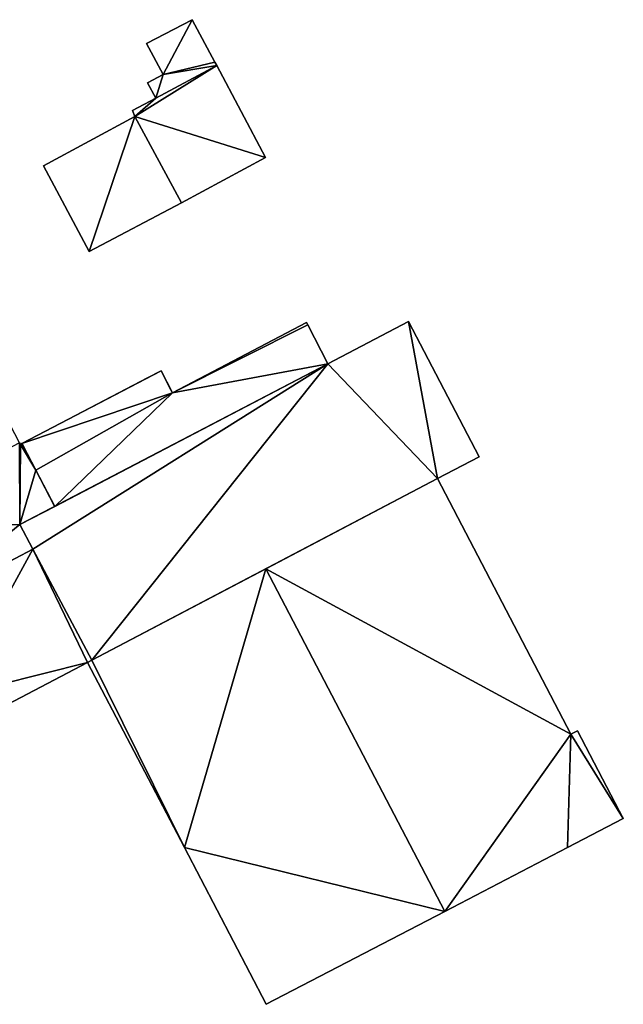
# Model space of a CAD drawing. Units: metres. Extents: x 69993 to 70628, y 348491 to 349002.
# Drawn here: x 70529 to 70563, y 348491 to 348548 of the extents above; entities that cross this region are included whole.
import ezdxf

# ---------------------------------------------------------------- set-up
doc = ezdxf.new("R2010")
doc.units = ezdxf.units.M
for name, color, linetype in [('FacadeFaces', 253, 'Continuous'), ('FloorBoundary', 4, 'Continuous'), ('FloorFaces', 253, 'Continuous'), ('OuterEaves', 4, 'Continuous'), ('OuterWalls', 4, 'Continuous'), ('RoofFaces', 24, 'Continuous'), ('RoofLines', 2, 'Continuous'), ('TerrainIntersection', 106, 'Continuous')]:
    doc.layers.add(name, color=color, linetype=linetype)

msp = doc.modelspace()

# ---------------------------------------------------------------- linework, layer by layer
at = {"layer": 'FacadeFaces'}
for points in [[(70538.466, 348547.647, 280.085), (70538.466, 348547.647, 279.569), (70535.836, 348546.271, 280.085), (70538.466, 348547.647, 280.085)], [(70535.836, 348546.271, 280.085), (70538.466, 348547.647, 279.569), (70535.836, 348546.271, 279.569), (70535.836, 348546.271, 280.085)], [(70539.785, 348545.206, 280.085), (70538.466, 348547.647, 279.569), (70538.466, 348547.647, 280.085), (70539.785, 348545.206, 280.085)], [(70539.785, 348545.206, 279.569), (70538.466, 348547.647, 279.569), (70539.785, 348545.206, 280.085), (70539.785, 348545.206, 279.569)], [(70535.836, 348546.271, 280.085), (70536.795, 348544.5, 279.569), (70536.795, 348544.5, 280.085), (70535.836, 348546.271, 280.085)], [(70535.836, 348546.271, 279.569), (70536.795, 348544.5, 279.569), (70535.836, 348546.271, 280.085), (70535.836, 348546.271, 279.569)], [(70539.888, 348545.016, 281.788), (70536.377, 348543.139, 279.524), (70536.377, 348543.139, 281.788), (70539.888, 348545.016, 281.788)], [(70539.888, 348545.016, 279.524), (70536.377, 348543.139, 279.524), (70539.888, 348545.016, 281.788), (70539.888, 348545.016, 279.524)], [(70536.377, 348543.139, 280.085), (70539.888, 348545.016, 279.569), (70539.888, 348545.016, 280.085), (70536.377, 348543.139, 280.085)], [(70536.377, 348543.139, 279.569), (70539.888, 348545.016, 279.569), (70536.377, 348543.139, 280.085), (70536.377, 348543.139, 279.569)], [(70539.888, 348545.016, 280.085), (70539.785, 348545.206, 279.569), (70539.785, 348545.206, 280.085), (70539.888, 348545.016, 280.085)], [(70539.888, 348545.016, 279.569), (70539.785, 348545.206, 279.569), (70539.888, 348545.016, 280.085), (70539.888, 348545.016, 279.569)], [(70542.705, 348539.709, 281.788), (70539.888, 348545.016, 279.524), (70539.888, 348545.016, 281.788), (70542.705, 348539.709, 281.788)], [(70542.705, 348539.709, 279.524), (70539.888, 348545.016, 279.524), (70542.705, 348539.709, 281.788), (70542.705, 348539.709, 279.524)], [(70536.795, 348544.5, 280.085), (70535.905, 348544.016, 279.569), (70535.905, 348544.016, 280.085), (70536.795, 348544.5, 280.085)], [(70536.795, 348544.5, 279.569), (70535.905, 348544.016, 279.569), (70536.795, 348544.5, 280.085), (70536.795, 348544.5, 279.569)], [(70535.905, 348544.016, 280.085), (70536.377, 348543.139, 279.569), (70536.377, 348543.139, 280.085), (70535.905, 348544.016, 280.085)], [(70535.905, 348544.016, 279.569), (70536.377, 348543.139, 279.569), (70535.905, 348544.016, 280.085), (70535.905, 348544.016, 279.569)], [(70536.377, 348543.139, 281.788), (70535.033, 348542.42, 279.524), (70535.033, 348542.42, 281.788), (70536.377, 348543.139, 281.788)], [(70536.377, 348543.139, 279.524), (70535.033, 348542.42, 279.524), (70536.377, 348543.139, 281.788), (70536.377, 348543.139, 279.524)], [(70535.171, 348542.073, 282.38), (70529.918, 348539.23, 279.47), (70529.918, 348539.23, 282.38), (70535.171, 348542.073, 282.38)], [(70535.171, 348542.073, 279.47), (70529.918, 348539.23, 279.47), (70535.171, 348542.073, 282.38), (70535.171, 348542.073, 279.47)], [(70535.033, 348542.42, 281.788), (70535.171, 348542.073, 279.524), (70535.171, 348542.073, 281.788), (70535.033, 348542.42, 281.788)], [(70535.033, 348542.42, 279.524), (70535.171, 348542.073, 279.524), (70535.033, 348542.42, 281.788), (70535.033, 348542.42, 279.524)], [(70537.852, 348537.102, 282.38), (70535.171, 348542.073, 279.47), (70535.171, 348542.073, 282.38), (70537.852, 348537.102, 282.38)], [(70537.852, 348537.102, 279.47), (70535.171, 348542.073, 279.47), (70537.852, 348537.102, 282.38), (70537.852, 348537.102, 279.47)], [(70535.171, 348542.073, 281.788), (70535.171, 348542.073, 279.524), (70537.852, 348537.102, 281.788), (70535.171, 348542.073, 281.788)], [(70537.852, 348537.102, 281.788), (70535.171, 348542.073, 279.524), (70537.852, 348537.102, 279.524), (70537.852, 348537.102, 281.788)], [(70537.852, 348537.102, 281.788), (70542.705, 348539.709, 279.524), (70542.705, 348539.709, 281.788), (70537.852, 348537.102, 281.788)], [(70537.852, 348537.102, 279.524), (70542.705, 348539.709, 279.524), (70537.852, 348537.102, 281.788), (70537.852, 348537.102, 279.524)], [(70529.918, 348539.23, 282.38), (70532.55, 348534.305, 279.47), (70532.55, 348534.305, 282.38), (70529.918, 348539.23, 282.38)], [(70529.918, 348539.23, 279.47), (70532.55, 348534.305, 279.47), (70529.918, 348539.23, 282.38), (70529.918, 348539.23, 279.47)], [(70532.55, 348534.305, 282.38), (70532.55, 348534.305, 279.47), (70537.852, 348537.102, 282.38), (70532.55, 348534.305, 282.38)], [(70537.852, 348537.102, 282.38), (70532.55, 348534.305, 279.47), (70537.852, 348537.102, 279.47), (70537.852, 348537.102, 282.38)], [(70537.338, 348526.177, 283.21), (70545.057, 348530.212, 283.211), (70545.057, 348530.212, 278.949), (70537.338, 348526.177, 283.21)], [(70537.338, 348526.177, 283.21), (70545.057, 348530.212, 278.949), (70537.338, 348526.177, 278.949), (70537.338, 348526.177, 283.21)], [(70545.057, 348530.212, 283.211), (70545.127, 348530.079, 283.269), (70545.127, 348530.079, 278.949), (70545.057, 348530.212, 283.211)], [(70545.057, 348530.212, 283.211), (70545.127, 348530.079, 278.949), (70545.057, 348530.212, 278.949), (70545.057, 348530.212, 283.211)], [(70545.127, 348530.079, 283.269), (70546.294, 348527.845, 284.251), (70546.294, 348527.845, 278.949), (70545.127, 348530.079, 283.269)], [(70545.127, 348530.079, 283.269), (70546.294, 348527.845, 278.949), (70545.127, 348530.079, 278.949), (70545.127, 348530.079, 283.269)], [(70550.932, 348530.27, 285.482), (70546.294, 348527.845, 279.421), (70546.294, 348527.845, 285.483), (70550.932, 348530.27, 285.482)], [(70550.932, 348530.27, 279.421), (70546.294, 348527.845, 279.421), (70550.932, 348530.27, 285.482), (70550.932, 348530.27, 279.421)], [(70554.997, 348522.496, 288.04), (70554.997, 348522.496, 279.421), (70550.932, 348530.27, 285.482), (70554.997, 348522.496, 288.04)], [(70554.997, 348522.496, 279.421), (70550.932, 348530.27, 279.421), (70550.932, 348530.27, 285.482), (70554.997, 348522.496, 279.421)], [(70546.294, 348527.845, 285.483), (70546.294, 348527.845, 279.421), (70528.551, 348518.587, 285.482), (70546.294, 348527.845, 285.483)], [(70546.294, 348527.845, 279.421), (70528.551, 348518.587, 279.421), (70528.551, 348518.587, 285.482), (70546.294, 348527.845, 279.421)], [(70546.294, 348527.845, 284.251), (70530.558, 348519.634, 284.244), (70530.558, 348519.634, 278.949), (70546.294, 348527.845, 284.251)], [(70546.294, 348527.845, 284.251), (70530.558, 348519.634, 278.949), (70546.294, 348527.845, 278.949), (70546.294, 348527.845, 284.251)], [(70528.669, 348523.247, 282.656), (70536.68, 348527.435, 282.657), (70536.68, 348527.435, 278.949), (70528.669, 348523.247, 282.656)], [(70528.669, 348523.247, 282.656), (70536.68, 348527.435, 278.949), (70528.669, 348523.247, 278.949), (70528.669, 348523.247, 282.656)], [(70536.68, 348527.435, 282.657), (70537.338, 348526.177, 283.21), (70537.338, 348526.177, 278.949), (70536.68, 348527.435, 282.657)], [(70536.68, 348527.435, 282.657), (70537.338, 348526.177, 278.949), (70536.68, 348527.435, 278.949), (70536.68, 348527.435, 282.657)], [(70528.534, 348523.289, 283.329), (70528.58, 348523.2, 283.329), (70528.58, 348523.2, 278.937), (70528.534, 348523.289, 283.329)], [(70528.534, 348523.289, 283.329), (70528.58, 348523.2, 278.937), (70528.534, 348523.289, 278.937), (70528.534, 348523.289, 283.329)], [(70528.58, 348523.2, 283.329), (70528.669, 348523.247, 283.329), (70528.669, 348523.247, 278.937), (70528.58, 348523.2, 283.329)], [(70528.58, 348523.2, 283.329), (70528.669, 348523.247, 278.937), (70528.58, 348523.2, 278.937), (70528.58, 348523.2, 283.329)], [(70528.669, 348523.247, 283.329), (70529.47, 348521.715, 283.329), (70529.47, 348521.715, 278.937), (70528.669, 348523.247, 283.329)], [(70528.669, 348523.247, 283.329), (70529.47, 348521.715, 278.937), (70528.669, 348523.247, 278.937), (70528.669, 348523.247, 283.329)], [(70529.47, 348521.715, 283.329), (70528.669, 348523.247, 282.656), (70528.669, 348523.247, 278.949), (70529.47, 348521.715, 283.329)], [(70529.47, 348521.715, 283.329), (70528.669, 348523.247, 278.949), (70529.47, 348521.715, 278.949), (70529.47, 348521.715, 283.329)], [(70552.592, 348521.239, 288.041), (70552.592, 348521.239, 279.421), (70554.997, 348522.496, 288.04), (70552.592, 348521.239, 288.041)], [(70554.997, 348522.496, 288.04), (70552.592, 348521.239, 279.421), (70554.997, 348522.496, 279.421), (70554.997, 348522.496, 288.04)], [(70529.47, 348521.715, 283.329), (70530.558, 348519.634, 283.329), (70530.558, 348519.634, 278.937), (70529.47, 348521.715, 283.329)], [(70529.47, 348521.715, 283.329), (70530.558, 348519.634, 278.937), (70529.47, 348521.715, 278.937), (70529.47, 348521.715, 283.329)], [(70530.558, 348519.634, 284.244), (70529.47, 348521.715, 283.329), (70529.47, 348521.715, 278.949), (70530.558, 348519.634, 284.244)], [(70530.558, 348519.634, 284.244), (70529.47, 348521.715, 278.949), (70530.558, 348519.634, 278.949), (70530.558, 348519.634, 284.244)], [(70532.701, 348510.784, 288.059), (70532.701, 348510.784, 279.421), (70552.592, 348521.239, 288.041), (70532.701, 348510.784, 288.059)], [(70532.701, 348510.784, 279.421), (70552.592, 348521.239, 279.421), (70552.592, 348521.239, 288.041), (70532.701, 348510.784, 279.421)], [(70552.592, 348521.239, 285.794), (70542.71, 348516.045, 279.326), (70542.71, 348516.045, 288.754), (70552.592, 348521.239, 285.794)], [(70552.592, 348521.239, 279.326), (70542.71, 348516.045, 279.326), (70552.592, 348521.239, 285.794), (70552.592, 348521.239, 279.326)], [(70560.287, 348506.52, 285.794), (70560.287, 348506.52, 279.326), (70552.592, 348521.239, 285.794), (70560.287, 348506.52, 285.794)], [(70560.287, 348506.52, 279.326), (70552.592, 348521.239, 279.326), (70552.592, 348521.239, 285.794), (70560.287, 348506.52, 279.326)], [(70530.558, 348519.634, 283.329), (70528.551, 348518.587, 283.329), (70528.551, 348518.587, 278.937), (70530.558, 348519.634, 283.329)], [(70530.558, 348519.634, 283.329), (70528.551, 348518.587, 278.937), (70530.558, 348519.634, 278.937), (70530.558, 348519.634, 283.329)], [(70528.551, 348518.587, 285.482), (70529.306, 348517.174, 279.421), (70529.306, 348517.174, 285.949), (70528.551, 348518.587, 285.482)], [(70528.551, 348518.587, 279.421), (70529.306, 348517.174, 279.421), (70528.551, 348518.587, 285.482), (70528.551, 348518.587, 279.421)], [(70528.551, 348518.587, 283.329), (70529.306, 348517.174, 283.329), (70529.306, 348517.174, 278.937), (70528.551, 348518.587, 283.329)], [(70528.551, 348518.587, 283.329), (70529.306, 348517.174, 278.937), (70528.551, 348518.587, 278.937), (70528.551, 348518.587, 283.329)], [(70529.306, 348517.174, 287.774), (70522.155, 348513.403, 279.419), (70522.155, 348513.403, 287.774), (70529.306, 348517.174, 287.774)], [(70529.306, 348517.174, 279.419), (70522.155, 348513.403, 279.419), (70529.306, 348517.174, 287.774), (70529.306, 348517.174, 279.419)], [(70529.306, 348517.174, 283.329), (70522.155, 348513.403, 283.329), (70522.155, 348513.403, 278.937), (70529.306, 348517.174, 283.329)], [(70529.306, 348517.174, 283.329), (70522.155, 348513.403, 278.937), (70529.306, 348517.174, 278.937), (70529.306, 348517.174, 283.329)], [(70529.306, 348517.174, 285.949), (70532.701, 348510.784, 279.421), (70532.701, 348510.784, 288.059), (70529.306, 348517.174, 285.949)], [(70529.306, 348517.174, 279.421), (70532.701, 348510.784, 279.421), (70529.306, 348517.174, 285.949), (70529.306, 348517.174, 279.421)], [(70532.701, 348510.784, 287.774), (70529.306, 348517.174, 279.419), (70529.306, 348517.174, 287.774), (70532.701, 348510.784, 287.774)], [(70532.701, 348510.784, 279.419), (70529.306, 348517.174, 279.419), (70532.701, 348510.784, 287.774), (70532.701, 348510.784, 279.419)], [(70542.71, 348516.045, 288.754), (70542.71, 348516.045, 279.326), (70532.701, 348510.784, 285.756), (70542.71, 348516.045, 288.754)], [(70542.71, 348516.045, 279.326), (70532.701, 348510.784, 279.326), (70532.701, 348510.784, 285.756), (70542.71, 348516.045, 279.326)], [(70532.701, 348510.784, 285.756), (70532.701, 348510.784, 279.326), (70532.454, 348510.654, 285.682), (70532.701, 348510.784, 285.756)], [(70532.701, 348510.784, 279.326), (70532.454, 348510.654, 279.326), (70532.454, 348510.654, 285.682), (70532.701, 348510.784, 279.326)], [(70532.454, 348510.654, 287.774), (70532.701, 348510.784, 279.419), (70532.701, 348510.784, 287.774), (70532.454, 348510.654, 287.774)], [(70532.454, 348510.654, 279.419), (70532.701, 348510.784, 279.419), (70532.454, 348510.654, 287.774), (70532.454, 348510.654, 279.419)], [(70525.521, 348507.03, 287.774), (70532.454, 348510.654, 279.419), (70532.454, 348510.654, 287.774), (70525.521, 348507.03, 287.774)], [(70525.521, 348507.03, 279.419), (70532.454, 348510.654, 279.419), (70525.521, 348507.03, 287.774), (70525.521, 348507.03, 279.419)], [(70532.454, 348510.654, 285.682), (70538.024, 348500, 279.326), (70538.024, 348500, 285.682), (70532.454, 348510.654, 285.682)], [(70532.454, 348510.654, 279.326), (70538.024, 348500, 279.326), (70532.454, 348510.654, 285.682), (70532.454, 348510.654, 279.326)], [(70560.662, 348506.716, 285.682), (70560.287, 348506.52, 279.326), (70560.287, 348506.52, 285.794), (70560.662, 348506.716, 285.682)], [(70560.662, 348506.716, 279.326), (70560.287, 348506.52, 279.326), (70560.662, 348506.716, 285.682), (70560.662, 348506.716, 279.326)], [(70563.3, 348501.67, 285.682), (70563.3, 348501.67, 279.326), (70560.662, 348506.716, 285.682), (70563.3, 348501.67, 285.682)], [(70560.662, 348506.716, 285.682), (70563.3, 348501.67, 279.326), (70560.662, 348506.716, 279.326), (70560.662, 348506.716, 285.682)], [(70560.089, 348500, 286.641), (70560.089, 348500, 279.326), (70563.3, 348501.67, 285.682), (70560.089, 348500, 286.641)], [(70560.089, 348500, 279.326), (70563.3, 348501.67, 279.326), (70563.3, 348501.67, 285.682), (70560.089, 348500, 279.326)], [(70538.024, 348500, 285.682), (70538.024, 348500, 279.326), (70542.741, 348490.976, 285.682), (70538.024, 348500, 285.682)], [(70538.024, 348500, 279.326), (70542.741, 348490.976, 279.326), (70542.741, 348490.976, 285.682), (70538.024, 348500, 279.326)], [(70553.021, 348496.323, 288.754), (70553.021, 348496.323, 279.326), (70560.089, 348500, 286.641), (70553.021, 348496.323, 288.754)], [(70553.021, 348496.323, 279.326), (70560.089, 348500, 279.326), (70560.089, 348500, 286.641), (70553.021, 348496.323, 279.326)], [(70542.741, 348490.976, 285.682), (70553.021, 348496.323, 279.326), (70553.021, 348496.323, 288.754), (70542.741, 348490.976, 285.682)], [(70542.741, 348490.976, 279.326), (70553.021, 348496.323, 279.326), (70542.741, 348490.976, 285.682), (70542.741, 348490.976, 279.326)]]:
    msp.add_3dface(points, dxfattribs=at)
at = {"layer": 'FloorBoundary'}
for points in [[(70535.836, 348546.271, 279.569), (70536.795, 348544.5, 279.569), (70535.905, 348544.016, 279.569), (70536.377, 348543.139, 279.569), (70539.888, 348545.016, 279.569), (70539.785, 348545.206, 279.569), (70538.466, 348547.647, 279.569), (70535.836, 348546.271, 279.569)], [(70537.852, 348537.102, 279.524), (70542.705, 348539.709, 279.524), (70539.888, 348545.016, 279.524), (70536.377, 348543.139, 279.524), (70535.033, 348542.42, 279.524), (70535.171, 348542.073, 279.524), (70537.852, 348537.102, 279.524)], [(70537.852, 348537.102, 279.47), (70535.171, 348542.073, 279.47), (70529.918, 348539.23, 279.47), (70532.55, 348534.305, 279.47), (70537.852, 348537.102, 279.47)], [(70554.997, 348522.496, 279.421), (70550.932, 348530.27, 279.421), (70546.294, 348527.845, 279.421), (70528.551, 348518.587, 279.421), (70529.306, 348517.174, 279.421), (70532.701, 348510.784, 279.421), (70552.592, 348521.239, 279.421), (70554.997, 348522.496, 279.421)], [(70560.662, 348506.716, 279.326), (70560.287, 348506.52, 279.326), (70552.592, 348521.239, 279.326), (70542.71, 348516.045, 279.326), (70532.701, 348510.784, 279.326), (70532.454, 348510.654, 279.326), (70538.024, 348500, 279.326), (70542.741, 348490.976, 279.326), (70553.021, 348496.323, 279.326), (70560.089, 348500, 279.326), (70563.3, 348501.67, 279.326), (70560.662, 348506.716, 279.326)], [(70525.521, 348507.03, 279.419), (70532.454, 348510.654, 279.419), (70532.701, 348510.784, 279.419), (70529.306, 348517.174, 279.419), (70522.155, 348513.403, 279.419), (70524.656, 348508.684, 279.419), (70525.521, 348507.03, 279.419)]]:
    msp.add_polyline3d(points, dxfattribs=at)
at = {"layer": 'FloorFaces'}
for points in [[(70535.836, 348546.271, 279.569), (70538.466, 348547.647, 279.569), (70536.795, 348544.5, 279.569), (70535.836, 348546.271, 279.569)], [(70536.795, 348544.5, 279.569), (70538.466, 348547.647, 279.569), (70539.785, 348545.206, 279.569), (70536.795, 348544.5, 279.569)], [(70542.705, 348539.709, 279.524), (70535.171, 348542.073, 279.524), (70539.888, 348545.016, 279.524), (70542.705, 348539.709, 279.524)], [(70539.888, 348545.016, 279.524), (70535.171, 348542.073, 279.524), (70536.377, 348543.139, 279.524), (70539.888, 348545.016, 279.524)], [(70536.795, 348544.5, 279.569), (70539.888, 348545.016, 279.569), (70536.377, 348543.139, 279.569), (70536.795, 348544.5, 279.569)], [(70536.795, 348544.5, 279.569), (70539.785, 348545.206, 279.569), (70539.888, 348545.016, 279.569), (70536.795, 348544.5, 279.569)], [(70536.795, 348544.5, 279.569), (70536.377, 348543.139, 279.569), (70535.905, 348544.016, 279.569), (70536.795, 348544.5, 279.569)], [(70536.377, 348543.139, 279.524), (70535.171, 348542.073, 279.524), (70535.033, 348542.42, 279.524), (70536.377, 348543.139, 279.524)], [(70535.171, 348542.073, 279.47), (70532.55, 348534.305, 279.47), (70529.918, 348539.23, 279.47), (70535.171, 348542.073, 279.47)], [(70537.852, 348537.102, 279.47), (70532.55, 348534.305, 279.47), (70535.171, 348542.073, 279.47), (70537.852, 348537.102, 279.47)], [(70537.852, 348537.102, 279.524), (70535.171, 348542.073, 279.524), (70542.705, 348539.709, 279.524), (70537.852, 348537.102, 279.524)], [(70550.932, 348530.27, 279.421), (70552.592, 348521.239, 279.421), (70546.294, 348527.845, 279.421), (70550.932, 348530.27, 279.421)], [(70554.997, 348522.496, 279.421), (70552.592, 348521.239, 279.421), (70550.932, 348530.27, 279.421), (70554.997, 348522.496, 279.421)], [(70546.294, 348527.845, 279.421), (70529.306, 348517.174, 279.421), (70528.551, 348518.587, 279.421), (70546.294, 348527.845, 279.421)], [(70546.294, 348527.845, 279.421), (70532.701, 348510.784, 279.421), (70529.306, 348517.174, 279.421), (70546.294, 348527.845, 279.421)], [(70546.294, 348527.845, 279.421), (70552.592, 348521.239, 279.421), (70532.701, 348510.784, 279.421), (70546.294, 348527.845, 279.421)], [(70560.287, 348506.52, 279.326), (70542.71, 348516.045, 279.326), (70552.592, 348521.239, 279.326), (70560.287, 348506.52, 279.326)], [(70529.306, 348517.174, 279.419), (70524.656, 348508.684, 279.419), (70522.155, 348513.403, 279.419), (70529.306, 348517.174, 279.419)], [(70532.454, 348510.654, 279.419), (70524.656, 348508.684, 279.419), (70529.306, 348517.174, 279.419), (70532.454, 348510.654, 279.419)], [(70532.454, 348510.654, 279.419), (70529.306, 348517.174, 279.419), (70532.701, 348510.784, 279.419), (70532.454, 348510.654, 279.419)], [(70542.71, 348516.045, 279.326), (70538.024, 348500, 279.326), (70532.701, 348510.784, 279.326), (70542.71, 348516.045, 279.326)], [(70542.71, 348516.045, 279.326), (70553.021, 348496.323, 279.326), (70538.024, 348500, 279.326), (70542.71, 348516.045, 279.326)], [(70560.287, 348506.52, 279.326), (70553.021, 348496.323, 279.326), (70542.71, 348516.045, 279.326), (70560.287, 348506.52, 279.326)], [(70532.701, 348510.784, 279.326), (70538.024, 348500, 279.326), (70532.454, 348510.654, 279.326), (70532.701, 348510.784, 279.326)], [(70525.521, 348507.03, 279.419), (70524.656, 348508.684, 279.419), (70532.454, 348510.654, 279.419), (70525.521, 348507.03, 279.419)], [(70560.287, 348506.52, 279.326), (70560.089, 348500, 279.326), (70553.021, 348496.323, 279.326), (70560.287, 348506.52, 279.326)], [(70560.287, 348506.52, 279.326), (70563.3, 348501.67, 279.326), (70560.089, 348500, 279.326), (70560.287, 348506.52, 279.326)], [(70560.662, 348506.716, 279.326), (70563.3, 348501.67, 279.326), (70560.287, 348506.52, 279.326), (70560.662, 348506.716, 279.326)], [(70538.024, 348500, 279.326), (70553.021, 348496.323, 279.326), (70542.741, 348490.976, 279.326), (70538.024, 348500, 279.326)]]:
    msp.add_3dface(points, dxfattribs=at)
at = {"layer": 'OuterEaves'}
for points in [[(70535.905, 348544.016, 280.085), (70536.377, 348543.139, 280.085), (70539.888, 348545.016, 280.085), (70539.785, 348545.206, 280.085), (70538.466, 348547.647, 280.085), (70535.836, 348546.271, 280.085), (70536.795, 348544.5, 280.085), (70535.905, 348544.016, 280.085)], [(70537.852, 348537.102, 281.788), (70542.705, 348539.709, 281.788), (70539.888, 348545.016, 281.788), (70536.377, 348543.139, 281.788), (70535.033, 348542.42, 281.788), (70535.171, 348542.073, 281.788), (70537.852, 348537.102, 281.788)], [(70537.852, 348537.102, 282.38), (70535.171, 348542.073, 282.38), (70529.918, 348539.23, 282.38), (70532.55, 348534.305, 282.38), (70537.852, 348537.102, 282.38)], [(70519.226, 348536.422, 283.329), (70518.217, 348535.887, 283.329), (70512.102, 348532.7, 283.329), (70519.493, 348518.563, 283.329), (70516.896, 348517.205, 283.329), (70512.405, 348514.857, 283.329), (70515.143, 348509.62, 283.329), (70520.057, 348512.192, 283.329), (70522.155, 348513.403, 283.329), (70529.306, 348517.174, 283.329), (70528.551, 348518.587, 283.329), (70530.558, 348519.634, 283.329), (70529.47, 348521.715, 283.329), (70528.669, 348523.247, 283.329), (70528.58, 348523.2, 283.329), (70528.534, 348523.289, 283.329), (70524.725, 348530.575, 283.329), (70522.839, 348529.589, 283.329), (70519.336, 348536.291, 283.329), (70519.226, 348536.422, 283.329)], [(70554.997, 348522.496, 288.04), (70550.932, 348530.27, 285.482), (70546.294, 348527.845, 285.483), (70528.551, 348518.587, 285.482), (70529.306, 348517.174, 285.949), (70532.701, 348510.784, 288.059), (70552.592, 348521.239, 288.041), (70554.997, 348522.496, 288.04)], [(70545.057, 348530.212, 283.211), (70537.338, 348526.177, 283.21), (70536.68, 348527.435, 282.657), (70528.669, 348523.247, 282.656), (70529.47, 348521.715, 283.329), (70530.558, 348519.634, 284.244), (70546.294, 348527.845, 284.251), (70545.127, 348530.079, 283.269), (70545.057, 348530.212, 283.211)], [(70560.089, 348500, 286.641), (70563.3, 348501.67, 285.682), (70560.662, 348506.716, 285.682), (70560.287, 348506.52, 285.794), (70552.592, 348521.239, 285.794), (70542.71, 348516.045, 288.754), (70532.701, 348510.784, 285.756), (70532.454, 348510.654, 285.682), (70538.024, 348500, 285.682), (70542.741, 348490.976, 285.682), (70553.021, 348496.323, 288.754), (70560.089, 348500, 286.641)], [(70525.521, 348507.03, 287.774), (70532.454, 348510.654, 287.774), (70532.701, 348510.784, 287.774), (70529.306, 348517.174, 287.774), (70522.155, 348513.403, 287.774), (70524.656, 348508.684, 287.774), (70525.521, 348507.03, 287.774)]]:
    msp.add_polyline3d(points, dxfattribs=at)
at = {"layer": 'OuterWalls'}
for points in [[(70519.226, 348536.422, 283.329), (70518.217, 348535.887, 283.329), (70512.102, 348532.7, 283.329), (70519.493, 348518.563, 283.329), (70516.896, 348517.205, 283.329), (70512.405, 348514.857, 283.329), (70515.143, 348509.62, 283.329), (70520.057, 348512.192, 283.329), (70522.155, 348513.403, 283.329), (70529.306, 348517.174, 283.329), (70528.551, 348518.587, 283.329), (70530.558, 348519.634, 283.329), (70529.47, 348521.715, 283.329), (70528.669, 348523.247, 283.329), (70528.58, 348523.2, 283.329), (70528.534, 348523.289, 283.329), (70524.725, 348530.575, 283.329), (70522.839, 348529.589, 283.329), (70519.336, 348536.291, 283.329), (70519.226, 348536.422, 283.329)], [(70545.057, 348530.212, 283.211), (70537.338, 348526.177, 283.21), (70536.68, 348527.435, 282.657), (70528.669, 348523.247, 282.656), (70529.47, 348521.715, 283.329), (70530.558, 348519.634, 284.244), (70546.294, 348527.845, 284.251), (70545.127, 348530.079, 283.269), (70545.057, 348530.212, 283.211)]]:
    msp.add_polyline3d(points, dxfattribs=at)
at = {"layer": 'RoofFaces'}
for points in [[(70535.836, 348546.271, 280.085), (70536.795, 348544.5, 280.085), (70538.466, 348547.647, 280.085), (70535.836, 348546.271, 280.085)], [(70538.466, 348547.647, 280.085), (70536.795, 348544.5, 280.085), (70539.785, 348545.206, 280.085), (70538.466, 348547.647, 280.085)], [(70539.888, 348545.016, 281.788), (70535.171, 348542.073, 281.788), (70542.705, 348539.709, 281.788), (70539.888, 348545.016, 281.788)], [(70536.377, 348543.139, 281.788), (70535.171, 348542.073, 281.788), (70539.888, 348545.016, 281.788), (70536.377, 348543.139, 281.788)], [(70539.888, 348545.016, 280.085), (70536.795, 348544.5, 280.085), (70536.377, 348543.139, 280.085), (70539.888, 348545.016, 280.085)], [(70539.785, 348545.206, 280.085), (70536.795, 348544.5, 280.085), (70539.888, 348545.016, 280.085), (70539.785, 348545.206, 280.085)], [(70536.377, 348543.139, 280.085), (70536.795, 348544.5, 280.085), (70535.905, 348544.016, 280.085), (70536.377, 348543.139, 280.085)], [(70535.033, 348542.42, 281.788), (70535.171, 348542.073, 281.788), (70536.377, 348543.139, 281.788), (70535.033, 348542.42, 281.788)], [(70529.918, 348539.23, 282.38), (70532.55, 348534.305, 282.38), (70535.171, 348542.073, 282.38), (70529.918, 348539.23, 282.38)], [(70535.171, 348542.073, 282.38), (70532.55, 348534.305, 282.38), (70537.852, 348537.102, 282.38), (70535.171, 348542.073, 282.38)], [(70542.705, 348539.709, 281.788), (70535.171, 348542.073, 281.788), (70537.852, 348537.102, 281.788), (70542.705, 348539.709, 281.788)], [(70537.338, 348526.177, 283.21), (70545.127, 348530.079, 283.269), (70545.057, 348530.212, 283.211), (70537.338, 348526.177, 283.21)], [(70546.294, 348527.845, 284.251), (70545.127, 348530.079, 283.269), (70537.338, 348526.177, 283.21), (70546.294, 348527.845, 284.251)], [(70546.294, 348527.845, 285.483), (70552.592, 348521.239, 288.041), (70550.932, 348530.27, 285.482), (70546.294, 348527.845, 285.483)], [(70550.932, 348530.27, 285.482), (70552.592, 348521.239, 288.041), (70554.997, 348522.496, 288.04), (70550.932, 348530.27, 285.482)], [(70528.551, 348518.587, 285.482), (70529.306, 348517.174, 285.949), (70546.294, 348527.845, 285.483), (70528.551, 348518.587, 285.482)], [(70529.306, 348517.174, 285.949), (70532.701, 348510.784, 288.059), (70546.294, 348527.845, 285.483), (70529.306, 348517.174, 285.949)], [(70530.558, 348519.634, 284.244), (70546.294, 348527.845, 284.251), (70537.338, 348526.177, 283.21), (70530.558, 348519.634, 284.244)], [(70532.701, 348510.784, 288.059), (70552.592, 348521.239, 288.041), (70546.294, 348527.845, 285.483), (70532.701, 348510.784, 288.059)], [(70536.68, 348527.435, 282.657), (70528.669, 348523.247, 282.656), (70537.338, 348526.177, 283.21), (70536.68, 348527.435, 282.657)], [(70528.669, 348523.247, 282.656), (70529.47, 348521.715, 283.329), (70537.338, 348526.177, 283.21), (70528.669, 348523.247, 282.656)], [(70529.47, 348521.715, 283.329), (70530.558, 348519.634, 284.244), (70537.338, 348526.177, 283.21), (70529.47, 348521.715, 283.329)], [(70528.551, 348518.587, 283.329), (70528.534, 348523.289, 283.329), (70519.493, 348518.563, 283.329), (70528.551, 348518.587, 283.329)], [(70528.58, 348523.2, 283.329), (70528.534, 348523.289, 283.329), (70528.551, 348518.587, 283.329), (70528.58, 348523.2, 283.329)], [(70529.47, 348521.715, 283.329), (70528.58, 348523.2, 283.329), (70528.551, 348518.587, 283.329), (70529.47, 348521.715, 283.329)], [(70528.669, 348523.247, 283.329), (70528.58, 348523.2, 283.329), (70529.47, 348521.715, 283.329), (70528.669, 348523.247, 283.329)], [(70530.558, 348519.634, 283.329), (70529.47, 348521.715, 283.329), (70528.551, 348518.587, 283.329), (70530.558, 348519.634, 283.329)], [(70552.592, 348521.239, 285.794), (70542.71, 348516.045, 288.754), (70560.287, 348506.52, 285.794), (70552.592, 348521.239, 285.794)], [(70522.155, 348513.403, 283.329), (70528.551, 348518.587, 283.329), (70519.493, 348518.563, 283.329), (70522.155, 348513.403, 283.329)], [(70529.306, 348517.174, 283.329), (70528.551, 348518.587, 283.329), (70522.155, 348513.403, 283.329), (70529.306, 348517.174, 283.329)], [(70522.155, 348513.403, 287.774), (70524.656, 348508.684, 287.774), (70529.306, 348517.174, 287.774), (70522.155, 348513.403, 287.774)], [(70529.306, 348517.174, 287.774), (70524.656, 348508.684, 287.774), (70532.454, 348510.654, 287.774), (70529.306, 348517.174, 287.774)], [(70532.701, 348510.784, 287.774), (70529.306, 348517.174, 287.774), (70532.454, 348510.654, 287.774), (70532.701, 348510.784, 287.774)], [(70532.701, 348510.784, 285.756), (70538.024, 348500, 285.682), (70542.71, 348516.045, 288.754), (70532.701, 348510.784, 285.756)], [(70538.024, 348500, 285.682), (70553.021, 348496.323, 288.754), (70542.71, 348516.045, 288.754), (70538.024, 348500, 285.682)], [(70542.71, 348516.045, 288.754), (70553.021, 348496.323, 288.754), (70560.287, 348506.52, 285.794), (70542.71, 348516.045, 288.754)], [(70532.454, 348510.654, 285.682), (70538.024, 348500, 285.682), (70532.701, 348510.784, 285.756), (70532.454, 348510.654, 285.682)], [(70532.454, 348510.654, 287.774), (70524.656, 348508.684, 287.774), (70525.521, 348507.03, 287.774), (70532.454, 348510.654, 287.774)], [(70560.287, 348506.52, 285.794), (70553.021, 348496.323, 288.754), (70560.089, 348500, 286.641), (70560.287, 348506.52, 285.794)], [(70563.3, 348501.67, 285.682), (70560.287, 348506.52, 285.794), (70560.089, 348500, 286.641), (70563.3, 348501.67, 285.682)], [(70560.662, 348506.716, 285.682), (70560.287, 348506.52, 285.794), (70563.3, 348501.67, 285.682), (70560.662, 348506.716, 285.682)], [(70542.741, 348490.976, 285.682), (70553.021, 348496.323, 288.754), (70538.024, 348500, 285.682), (70542.741, 348490.976, 285.682)]]:
    msp.add_3dface(points, dxfattribs=at)
at = {"layer": 'RoofLines'}
msp.add_polyline3d([(70542.71, 348516.045, 288.754), (70553.021, 348496.323, 288.754)], dxfattribs=at)
at = {"layer": 'TerrainIntersection'}
for points in [[(70531.641, 348520.199, 278.95), (70543.807, 348526.547, 279.466), (70546.294, 348527.845, 279.473), (70546.152, 348528.116, 279.473), (70545.127, 348530.079, 279.476), (70545.118, 348530.095, 279.476), (70545.057, 348530.212, 279.476), (70544.108, 348529.716, 279.473), (70541.014, 348528.098, 279.464), (70537.338, 348526.177, 279.309), (70537.274, 348526.3, 279.312), (70536.68, 348527.435, 279.343), (70535.9, 348527.027, 279.31), (70531.752, 348524.859, 279.134), (70528.669, 348523.247, 279.214), (70528.716, 348523.156, 279.208), (70529.47, 348521.715, 279.114), (70529.503, 348521.652, 279.11), (70530.558, 348519.634, 278.978), (70530.638, 348519.676, 278.976), (70531.641, 348520.199, 278.95)], [(70522.445, 348513.556, 279.115), (70529.306, 348517.174, 278.937), (70528.551, 348518.587, 279.031), (70528.593, 348518.609, 279.03), (70530.558, 348519.634, 278.978), (70530.547, 348519.654, 278.98), (70529.47, 348521.715, 279.114), (70529.437, 348521.778, 279.118), (70528.669, 348523.247, 279.214), (70528.663, 348523.244, 279.215), (70528.58, 348523.2, 279.217), (70528.577, 348523.206, 279.217), (70528.534, 348523.289, 279.223)]]:
    msp.add_polyline3d(points, dxfattribs=at)

doc.saveas('drawing.dxf')
